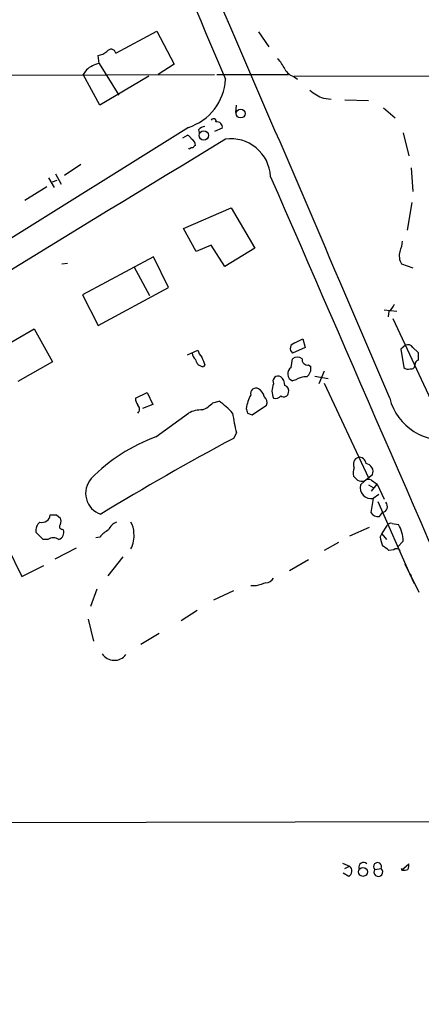
# Model space of a CAD drawing. Extents: x 2 to 1024, y 13 to 823.
# Drawn here: x 455 to 498, y 401 to 507 of the extents above; entities that cross this region are included whole.
import ezdxf

# ---------------------------------------------------------------- set-up
doc = ezdxf.new("R2010")
doc.units = 0
doc.header["$MEASUREMENT"] = 0
doc.layers.add('MAIN', color=5, linetype='CONTINUOUS')

msp = doc.modelspace()

# ---------------------------------------------------------------- linework, layer by layer
at = {"layer": 'MAIN'}
for p, q in [((465.6667, 503.5126), (470.0693, 505.8833)), ((470.0693, 505.8833), (471.932, 502.3273)), ((480.9913, 505.7986), (482.092, 504.1899)), ((463.8887, 502.4119), (463.804, 503.2586)), ((462.534, 501.7346), (462.1953, 501.2266)), ((463.8887, 502.4119), (466.0053, 499.0253)), ((471.932, 502.3273), (470.2387, 501.2266)), ((449.58, 501.1419), (476.25, 501.2266)), ((463.9733, 497.9246), (462.1953, 501.2266)), ((469.2227, 501.0573), (463.9733, 497.9246)), ((476.504, 501.2266), (484.2087, 501.2266)), ((484.8013, 501.0573), (564.2187, 501.1419)), ((484.8013, 500.9726), (485.14, 500.7186)), ((487.934, 498.6866), (488.7807, 498.6019)), ((478.536, 497.1626), (478.6207, 497.9246)), ((490.22, 498.5173), (492.76, 498.4326)), ((494.3687, 497.6706), (495.6387, 496.5699)), ((473.456, 495.5539), (444.0767, 477.1813)), ((477.0967, 495.4693), (476.25, 495.1306)), ((472.8633, 494.4533), (473.3713, 494.7073)), ((474.5567, 495.2999), (474.6413, 494.8766)), ((496.4853, 494.9613), (497.078, 492.5059)), ((473.964, 493.3526), (473.71, 493.3526)), ((461.9413, 491.5746), (460.1633, 490.3893)), ((497.332, 491.2359), (497.5013, 488.6959)), ((458.47, 490.1353), (459.0627, 489.1193)), ((459.232, 490.5586), (459.8247, 489.4579)), ((455.93, 487.7646), (458.3007, 489.2039)), ((458.8933, 489.7119), (459.4013, 489.8813)), ((472.948, 484.7166), (478.028, 486.9179)), ((478.028, 486.9179), (480.568, 482.5999)), ((497.4167, 487.5106), (496.9087, 484.5473)), ((474.3027, 482.2613), (472.948, 484.7166)), ((475.9113, 482.9386), (474.3027, 482.2613)), ((477.3507, 480.6526), (475.9113, 482.9386)), ((469.7307, 481.6686), (462.1107, 477.6046)), ((471.3393, 478.3666), (469.7307, 481.6686)), ((480.568, 482.5999), (477.3507, 480.6526)), ((459.9093, 480.9066), (460.502, 480.9913)), ((467.614, 480.6526), (469.3073, 477.5199)), ((496.316, 480.9066), (497.5013, 480.4833)), ((462.1107, 477.6046), (463.804, 474.3026)), ((463.804, 474.3026), (471.3393, 478.3666)), ((494.4533, 475.9959), (495.808, 475.8266)), ((494.9613, 475.8266), (494.8767, 475.2339)), ((495.3847, 475.0646), (499.9567, 465.2433)), ((452.882, 471.5933), (456.946, 473.9639)), ((456.946, 473.9639), (458.8933, 470.4079)), ((484.886, 472.4399), (485.7327, 472.8633)), ((485.7327, 472.8633), (485.9867, 471.9319)), ((496.7393, 472.1859), (496.2313, 471.7626)), ((473.3713, 471.1699), (474.472, 471.6779)), ((485.9867, 471.9319), (484.632, 471.3393)), ((496.2313, 471.7626), (496.57, 469.8153)), ((497.5013, 471.9319), (498.094, 471.4239)), ((458.8933, 470.4079), (455.168, 468.2913)), ((475.234, 470.0693), (475.0647, 469.8999)), ((484.4627, 469.8153), (484.632, 470.7466)), ((486.3253, 470.0693), (486.5793, 469.8999)), ((488.0187, 469.3919), (487.426, 468.0373)), ((484.9707, 468.4606), (484.632, 468.3759)), ((487.0027, 468.8839), (488.442, 468.6299)), ((488.0187, 468.1219), (492.76, 457.9619)), ((467.7833, 466.5133), (469.0533, 467.1059)), ((469.0533, 467.1059), (469.646, 465.8359)), ((469.646, 465.8359), (468.5453, 465.4126)), ((476.0807, 466.0053), (476.758, 466.1746)), ((469.9847, 462.3646), (473.456, 464.9046)), ((479.806, 464.9046), (480.314, 464.7353)), ((480.314, 464.7353), (481.838, 465.7513)), ((478.6207, 462.7879), (478.282, 462.1953)), ((491.5747, 457.7079), (491.1513, 458.1313)), ((492.3367, 457.6233), (491.9133, 457.1999)), ((493.1833, 458.3006), (492.3367, 457.6233)), ((493.0987, 457.7079), (493.6913, 457.2846)), ((492.76, 457.1999), (493.268, 456.9459)), ((493.0987, 456.5226), (493.6913, 457.2846)), ((493.6913, 457.2846), (494.4533, 455.6759)), ((493.268, 455.7606), (493.014, 454.2366)), ((493.8607, 456.1839), (493.268, 455.7606)), ((493.776, 455.4219), (497.1627, 447.7173)), ((493.9453, 453.8133), (494.284, 454.2366)), ((459.3167, 453.9826), (459.74, 453.6439)), ((457.8773, 451.3579), (457.1153, 452.1199)), ((459.9093, 452.4586), (460.0787, 452.3739)), ((492.8447, 452.6279), (490.728, 451.6966)), ((494.1993, 451.9506), (494.792, 452.8819)), ((495.3, 453.0513), (495.9773, 452.9666)), ((458.3853, 451.3579), (457.8773, 451.3579)), ((463.9733, 451.6119), (463.55, 451.5273)), ((489.5427, 451.0193), (488.0187, 450.1726)), ((494.03, 451.6119), (494.1993, 451.9506)), ((494.1993, 451.9506), (494.7073, 451.3579)), ((496.4853, 451.1886), (495.8927, 450.5113)), ((454.0673, 450.5113), (455.5913, 447.3786)), ((461.4333, 450.4266), (459.1473, 449.2413)), ((495.4693, 450.2573), (494.9613, 450.1726)), ((466.4287, 449.4953), (464.82, 447.4633)), ((486.3253, 449.1566), (484.2933, 447.9713)), ((455.5913, 447.3786), (457.962, 448.5639)), ((496.6547, 448.7333), (496.9087, 448.2253)), ((496.6547, 448.7333), (498.1787, 445.6853)), ((496.9087, 448.2253), (497.6707, 446.6166)), ((497.1627, 447.7173), (497.332, 447.4633)), ((463.6347, 446.0239), (462.9573, 444.1613)), ((478.282, 445.8546), (476.1653, 444.8386)), ((480.7373, 446.3626), (480.1447, 446.3626)), ((474.3873, 443.7379), (472.694, 442.6373)), ((462.7033, 442.8066), (463.296, 440.4359)), ((470.3233, 441.2826), (468.376, 440.0973)), ((411.3107, 420.8779), (512.1487, 421.1319)), ((489.966, 416.6446), (490.728, 416.3059)), ((490.22, 416.0519), (490.728, 416.3059)), ((496.316, 415.8826), (497.078, 416.5599)), ((490.6433, 415.2053), (490.0507, 415.5439)), ((493.4373, 415.9673), (494.1147, 416.0519)), ((496.4007, 415.8826), (496.316, 416.0519))]:
    msp.add_line(p, q, dxfattribs=at)
for centre, radius in [((479.0638, 497.0369), 0.4692), ((475.1127, 494.6985), 0.5), ((492.1761, 415.6953), 0.4786)]:
    msp.add_circle(centre, radius, dxfattribs=at)
for centre, radius, start, end in [((-8538.4642, -3385.0041), 9820.3102, 23.09140682, 23.59876676), ((10523.1095, 4754.1375), 10909.0395, 202.71900476, 202.94818835), ((465.1739, 503.4481), 0.497, 7.456756, 151.939719), ((463.3179, 505.5642), 2.3563, 281.905565, 306.980293), ((480.3042, 500.2232), 3.8296, 24.631669, 44.763023), ((464.4798, 499.5361), 2.9359, 101.614969, 131.510692), ((485.4289, 502.7586), 1.8931, 209.747509, 250.638536), ((471.6821, 501.036), 5.7619, 287.930563, 356.842233), ((489.7713, 503.4564), 5.1114, 230.131136, 248.933597), ((476.1653, 496.2313), 0.2677, 341.558284, 161.578587), ((475.2971, 494.6659), 0.9747, 93.711633, 139.426758), ((476.5173, 495.5672), 0.5876, 350.409439, 99.600175), ((473.0744, 493.987), 0.7791, 22.400936, 67.599064), ((478.0368, 490.0973), 4.2296, 2.809302, 98.175889), ((3256.1646, -4085.9508), 5357.2275, 121.2442823, 122.5046802), ((473.583, 493.395), 0.1339, 198.462013, 341.537987), ((473.5709, 493.6731), 0.6505, 354.132529, 69.876928), ((474.2605, 493.3101), 0.2995, 98.157154, 171.842846), ((-11405.3553, -4695.4711), 12969.491, 22.99592323, 23.56843868), ((493.2465, 483.5102), 3.1577, 336.702057, 357.308125), ((497.5855, 481.7532), 1.5259, 160.549759, 213.698399), ((493.7349, 477.392), 1.9886, 308.076638, 336.171495), ((484.9832, 471.8379), 0.6099, 99.171922, 234.840197), ((496.9933, 471.6778), 0.5681, 26.574073, 116.56054), ((474.8535, 471.403), 0.9763, 183.741073, 229.386611), ((476.0996, 472.0835), 1.6774, 193.993164, 224.113543), ((709.7438, 471.0006), 211.6502, 179.885408, 180.114592), ((475.1103, 470.802), 0.9033, 188.92316, 267.106235), ((686.7059, 555.1641), 227.9506, 201.690314, 201.919506), ((485.14, 470.0691), 0.8468, 53.136869, 126.863131), ((486.2406, 470.6619), 0.5986, 171.865837, 278.134163), ((497.3178, 470.0834), 0.4431, 260.845888, 9.154112), ((498.1968, 470.1479), 0.4415, 103.463431, 179.221396), ((484.9166, 469.139), 0.8144, 123.86761, 249.546877), ((485.4714, 469.6943), 1.1268, 307.41296, 10.513143), ((497.0357, 470.2388), 0.6295, 222.282873, 289.640967), ((484.1449, 467.2753), 1.7226, 153.745835, 206.254165), ((483.0778, 468.3215), 0.5559, 59.255414, 210.744586), ((482.7406, 467.955), 1.0483, 355.234089, 53.647143), ((486.043, 466.9515), 1.8513, 86.500503, 125.395925), ((485.6469, 464.1006), 6.1517, 153.433283, 167.685763), ((480.7123, 467.0103), 0.5892, 61.738759, 195.592811), ((480.3004, 466.4149), 1.3112, 11.780409, 58.202127), ((483.6908, 467.1732), 0.5224, 230.990738, 352.596025), ((483.598, 467.2652), 0.6311, 345.380272, 72.736416), ((469.3079, 466.5982), 1.527, 183.187323, 213.684864), ((473.3849, 468.7234), 3.8282, 294.624302, 314.763999), ((472.3983, 459.7832), 7.7367, 41.449406, 55.70133), ((481.0901, 466.0476), 0.8045, 338.38772, 52.124392), ((482.8116, 467.1484), 0.6694, 251.573171, 325.301058), ((500.7169, 467.8908), 5.8358, 193.653104, 282.587591), ((467.6775, 465.328), 0.5556, 310.357465, 49.635856), ((474.857, 462.1987), 3.0471, 87.686543, 117.3732), ((495.5693, 467.2788), 17.5335, 187.782297, 194.840714), ((606.7287, 507.4861), 133.8752, 198.317001, 198.54617), ((476.297, 444.9839), 18.4915, 109.959943, 135.792279), ((617.3855, 202.2541), 294.8206, 118.152772, 121.336977), ((491.9309, 459.4271), 0.7847, 110.250101, 207.678624), ((491.7721, 459.4364), 0.7356, 3.858635, 98.820778), ((492.4002, 458.6393), 0.8532, 336.610947, 82.87665), ((493.0556, 458.4276), 1.9272, 160.762147, 188.844034), ((464.8093, 456.3081), 2.3634, 138.397867, 251.464623), ((492.1249, 459.1897), 1.5807, 249.629778, 277.700518), ((492.7741, 457.1576), 0.6389, 59.465342, 133.205138), ((493.0469, 456.9097), 1.1702, 165.640739, 280.89126), ((494.1183, 454.8901), 0.6741, 284.227936, 41.56013), ((493.8324, 454.8011), 0.9942, 214.596379, 276.520293), ((458.2239, 452.3252), 1.1274, 127.424828, 190.491662), ((457.779, 454.0493), 0.8628, 253.829308, 355.566664), ((458.978, 623.3325), 169.3502, 269.885409, 270.114592), ((459.1053, 453.3053), 0.7194, 331.913927, 28.079046), ((466.3439, 451.7815), 1.5563, 112.381136, 157.627074), ((465.7657, 452.1482), 1.8517, 356.504536, 35.389486), ((459.3023, 452.1271), 0.8147, 289.235614, 17.634284), ((459.9154, 452.7428), 0.2843, 128.087058, 268.770406), ((466.3449, 449.6633), 3.0695, 117.982668, 140.592127), ((495.1307, 452.7126), 0.3787, 63.441716, 153.441716), ((492.9727, 451.1466), 3.5128, 0.68505, 31.204877), ((458.978, 450.4057), 1.1216, 58.099666, 121.900334), ((465.1158, 451.6544), 2.5271, 328.70962, 8.669109), ((496.2869, 451.7271), 2.2598, 182.922039, 207.586725), ((367.6107, 281.0856), 211.6804, 53.014179, 53.24334), ((495.7656, 449.8761), 0.4829, 37.883309, 127.85729), ((481.6689, 447.8016), 1.1035, 274.386361, 327.538365), ((565.9177, 192.5397), 267.7345, 108.322042, 108.551232), ((465.528, 439.9586), 1.5689, 213.998994, 322.179789), ((490.3269, 415.7832), 0.6589, 298.700686, 52.498745), ((492.2362, 416.1912), 0.5115, 46.124856, 195.802311), ((493.7443, 416.2636), 0.4267, 330.250121, 223.983921), ((496.1481, 416.3905), 0.9452, 333.402419, 10.324365), ((493.8165, 415.6852), 0.4726, 143.353165, 50.882032), ((496.5701, 416.8125), 0.9452, 259.675635, 296.597581)]:
    msp.add_arc(centre, radius, start, end, dxfattribs=at)

doc.saveas('drawing.dxf')
